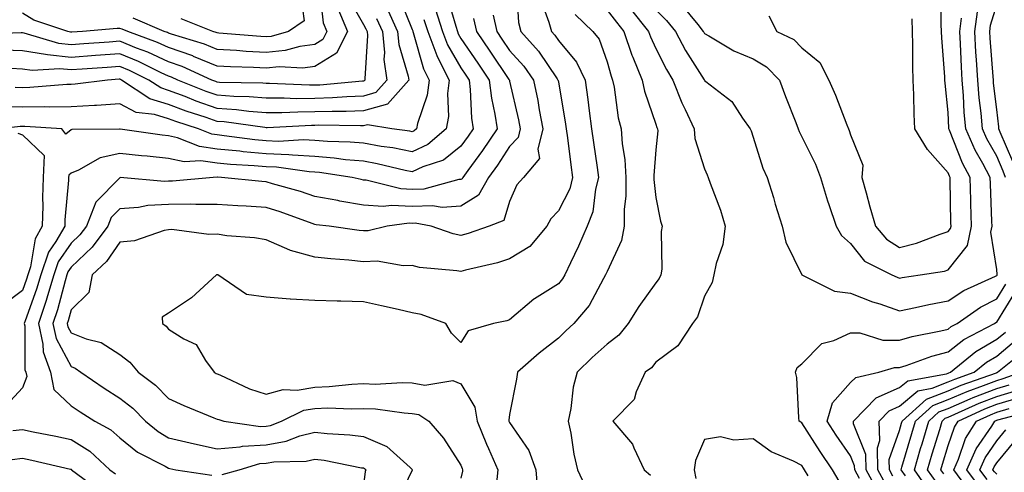
# Model space of a CAD drawing. Units: inches. Extents: x 1018643 to 1021283, y 7242458 to 7245098.
# Drawn here: x 1019967 to 1020170, y 7242931 to 7243024 of the extents above; entities that cross this region are included whole.
import ezdxf

# ---------------------------------------------------------------- set-up
doc = ezdxf.new("R2010")
doc.units = ezdxf.units.IN
doc.header["$MEASUREMENT"] = 0
doc.layers.add('Contour_10187242', color=7, linetype='Continuous', true_color=0xa22877)

msp = doc.modelspace()

# ---------------------------------------------------------------- linework, layer by layer
at = {"layer": 'Contour_10187242'}
for points in [[(1020169.83, 7242991.92, 2998), (1020169.37, 7242993.24, 2998), (1020168.05, 7242996.32, 2998), (1020166.01, 7242999.88, 2998), (1020165.11, 7243001.92, 2998), (1020164.82, 7243005.15, 2998), (1020164.44, 7243008.31, 2998), (1020164.13, 7243011.92, 2998), (1020163.89, 7243016.08, 2998), (1020163.77, 7243017.64, 2998), (1020163.53, 7243021.92, 2998), (1020164.06, 7243025.91, 2998), (1020164.92, 7243028.8, 2998), (1020165.47, 7243031.92, 2998), (1020164.84, 7243035.13, 2998), (1020164.23, 7243038.1, 2998), (1020163.48, 7243041.92, 2998), (1020164.48, 7243045.49, 2998), (1020165.83, 7243049.7, 2998), (1020166.5, 7243051.92, 2998), (1020166.84, 7243053.13, 2998), (1020168.05, 7243054.31, 2998), (1020172.19, 7243057.78, 2998)], [(1020171.33, 7242995.2, 2997), (1020168.76, 7243001.21, 2997), (1020168.48, 7243001.92, 2997), (1020168.45, 7243002.32, 2997), (1020168.05, 7243005.88, 2997), (1020167.4, 7243011.27, 2997), (1020167.34, 7243011.92, 2997), (1020167.3, 7243012.67, 2997), (1020166.69, 7243020.56, 2997), (1020166.61, 7243021.92, 2997), (1020166.78, 7243023.19, 2997), (1020168.05, 7243027.37, 2997), (1020169, 7243030.97, 2997), (1020169.1, 7243031.92, 2997), (1020169.16, 7243033.03, 2997), (1020168.05, 7243039.82, 2997), (1020167.7, 7243041.57, 2997), (1020167.62, 7243041.92, 2997), (1020167.72, 7243042.25, 2997), (1020168.05, 7243043.29, 2997), (1020170.49, 7243049.48, 2997)], [(1020069.45, 7243030.52, 2994), (1020069.88, 7243023.75, 2994), (1020070.35, 7243021.92, 2994), (1020073.98, 7243017.85, 2994), (1020077.8, 7243012.17, 2994), (1020077.98, 7243011.92, 2994), (1020077.99, 7243011.86, 2994), (1020078.05, 7243011.47, 2994), (1020079.48, 7243003.35, 2994), (1020079.67, 7243001.92, 2994), (1020079.92, 7243000.05, 2994), (1020080.64, 7242994.51, 2994), (1020080.99, 7242991.92, 2994), (1020080.38, 7242989.59, 2994), (1020078.05, 7242985.05, 2994), (1020076.52, 7242983.45, 2994), (1020075.68, 7242981.92, 2994), (1020072.19, 7242977.78, 2994), (1020068.05, 7242975.2, 2994), (1020065.54, 7242974.43, 2994), (1020059, 7242972.87, 2994), (1020058.05, 7242972.6, 2994), (1020057.2, 7242972.77, 2994), (1020049.58, 7242973.45, 2994), (1020048.05, 7242973.83, 2994), (1020046.2, 7242973.77, 2994), (1020040.84, 7242974.71, 2994), (1020038.05, 7242974.63, 2994), (1020035.02, 7242974.95, 2994), (1020031.33, 7242975.2, 2994), (1020028.05, 7242975.55, 2994), (1020023.08, 7242976.95, 2994), (1020022.94, 7242977.03, 2994), (1020018.05, 7242979.1, 2994), (1020015.69, 7242979.56, 2994), (1020010, 7242979.97, 2994), (1020008.05, 7242980.28, 2994), (1020006.33, 7242980.2, 2994), (1019998.75, 7242981.22, 2994), (1019998.05, 7242981.17, 2994), (1019997.16, 7242981.03, 2994), (1019991.08, 7242978.89, 2994), (1019988.05, 7242978.61, 2994), (1019985.31, 7242974.66, 2994), (1019982.37, 7242971.92, 2994), (1019981.66, 7242968.31, 2994), (1019978.05, 7242964.77, 2994), (1019977.45, 7242962.52, 2994), (1019977.26, 7242961.92, 2994), (1019977.4, 7242961.27, 2994), (1019978.05, 7242960.05, 2994), (1019981.16, 7242958.81, 2994), (1019984.19, 7242958.06, 2994), (1019988.05, 7242955.55, 2994), (1019990.1, 7242953.97, 2994), (1019991.83, 7242951.92, 2994), (1019995.39, 7242949.26, 2994), (1019998.05, 7242946.56, 2994), (1020001.2, 7242945.07, 2994), (1020007.37, 7242942.6, 2994), (1020008.05, 7242942.31, 2994), (1020008.33, 7242942.2, 2994), (1020009.37, 7242941.92, 2994), (1020016.93, 7242940.8, 2994), (1020018.05, 7242940.87, 2994), (1020018.95, 7242941.02, 2994), (1020021.25, 7242941.92, 2994), (1020025.84, 7242944.13, 2994), (1020028.05, 7242944.51, 2994), (1020030.73, 7242944.6, 2994), (1020035.58, 7242944.39, 2994), (1020038.05, 7242944.49, 2994), (1020040.53, 7242944.4, 2994), (1020046.4, 7242943.57, 2994), (1020048.05, 7242943.49, 2994), (1020049.39, 7242943.26, 2994), (1020051.44, 7242941.92, 2994), (1020054.51, 7242938.38, 2994), (1020058.05, 7242932.84, 2994), (1020058.29, 7242932.16, 2994), (1020058.41, 7242931.92, 2994), (1020058.37, 7242931.6, 2994), (1020058.05, 7242930.16, 2994)], [(1020028.99, 7243030.98, 2983), (1020029.79, 7243023.66, 2983), (1020030.54, 7243021.92, 2983), (1020029.7, 7243020.27, 2983), (1020028.05, 7243019.26, 2983), (1020024.96, 7243018.83, 2983), (1020022, 7243017.97, 2983), (1020018.05, 7243017.58, 2983), (1020013.94, 7243017.81, 2983), (1020012, 7243017.97, 2983), (1020008.05, 7243018.2, 2983), (1020005.41, 7243019.28, 2983), (1019998.62, 7243021.35, 2983), (1019998.05, 7243021.55, 2983), (1019997.8, 7243021.67, 2983), (1019997.12, 7243021.92, 2983), (1019990.76, 7243024.63, 2983)], [(1020103.43, 7243027.3, 3000), (1020106.65, 7243023.32, 3000), (1020107.81, 7243021.92, 3000), (1020107.89, 7243021.76, 3000), (1020108.05, 7243021.51, 3000), (1020108.95, 7243021.02, 3000), (1020114.07, 7243017.94, 3000), (1020118.05, 7243016.26, 3000), (1020120.78, 7243014.65, 3000), (1020123.43, 7243011.92, 3000), (1020124.66, 7243008.53, 3000), (1020126.77, 7243003.2, 3000), (1020127.26, 7243001.92, 3000), (1020127.47, 7243001.34, 3000), (1020128.05, 7243000.3, 3000), (1020130.8, 7242994.67, 3000), (1020131.88, 7242991.92, 3000), (1020133.27, 7242987.14, 3000), (1020133.56, 7242986.41, 3000), (1020135.07, 7242981.92, 3000), (1020136.17, 7242980.04, 3000), (1020138.05, 7242978.34, 3000), (1020140.88, 7242974.75, 3000), (1020146.48, 7242971.92, 3000), (1020147.57, 7242971.44, 3000), (1020148.05, 7242971.28, 3000), (1020148.59, 7242971.38, 3000), (1020152.35, 7242971.92, 3000), (1020157.28, 7242972.69, 3000), (1020158.05, 7242972.93, 3000), (1020162.02, 7242977.95, 3000), (1020162.87, 7242981.92, 3000), (1020162.74, 7242986.61, 3000), (1020162.73, 7242987.24, 3000), (1020162.59, 7242991.92, 3000), (1020161.02, 7242994.89, 3000), (1020158.36, 7243001.61, 3000), (1020158.23, 7243001.92, 3000), (1020158.21, 7243002.08, 3000), (1020158.05, 7243005.27, 3000), (1020157.43, 7243011.3, 3000), (1020157.41, 7243011.92, 3000), (1020157.38, 7243012.59, 3000), (1020156.74, 7243020.61, 3000), (1020156.69, 7243021.92, 3000), (1020156.64, 7243023.33, 3000), (1020156.63, 7243030.5, 3000)], [(1020034.96, 7243028.83, 2985), (1020038.05, 7243023.32, 2985), (1020038.56, 7243022.43, 2985), (1020038.79, 7243021.92, 2985), (1020038.87, 7243021.1, 2985), (1020038.32, 7243012.19, 2985), (1020038.36, 7243011.92, 2985), (1020038.22, 7243011.75, 2985), (1020038.05, 7243011.71, 2985), (1020037.83, 7243011.7, 2985), (1020029.07, 7243010.9, 2985), (1020028.05, 7243010.87, 2985), (1020027, 7243010.87, 2985), (1020018.75, 7243011.22, 2985), (1020018.05, 7243011.22, 2985), (1020017.4, 7243011.27, 2985), (1020008.51, 7243011.46, 2985), (1020008.05, 7243011.49, 2985), (1020007.73, 7243011.6, 2985), (1020006.95, 7243011.92, 2985), (1020000.82, 7243014.69, 2985), (1019998.05, 7243015.68, 2985), (1019993.77, 7243017.64, 2985), (1019991.48, 7243018.49, 2985), (1019988.05, 7243019.89, 2985), (1019985.86, 7243019.73, 2985), (1019980.62, 7243019.35, 2985), (1019978.05, 7243019.17, 2985), (1019975.55, 7243019.42, 2985), (1019968.41, 7243021.56, 2985), (1019968.05, 7243021.61, 2985), (1019967.76, 7243021.63, 2985), (1019958.7, 7243021.27, 2985)], [(1020055.23, 7243029.1, 2991), (1020056.99, 7243022.98, 2991), (1020057.32, 7243021.92, 2991), (1020057.52, 7243021.39, 2991), (1020058.05, 7243020.46, 2991), (1020061.53, 7243015.4, 2991), (1020063.88, 7243011.92, 2991), (1020064.33, 7243008.2, 2991), (1020065.03, 7243004.94, 2991), (1020065.46, 7243001.92, 2991), (1020062.49, 7242997.48, 2991), (1020059.48, 7242993.35, 2991), (1020058.45, 7242991.92, 2991), (1020058.3, 7242991.67, 2991), (1020058.05, 7242991.5, 2991), (1020057.61, 7242991.48, 2991), (1020050.44, 7242989.53, 2991), (1020048.05, 7242989.44, 2991), (1020045.69, 7242989.56, 2991), (1020038.61, 7242991.36, 2991), (1020038.05, 7242991.4, 2991), (1020037.61, 7242991.48, 2991), (1020035.73, 7242991.92, 2991), (1020029.05, 7242992.92, 2991), (1020028.05, 7242992.99, 2991), (1020026.92, 7242993.05, 2991), (1020020.17, 7242994.04, 2991), (1020018.05, 7242994.13, 2991), (1020015.63, 7242994.34, 2991), (1020010.73, 7242994.6, 2991), (1020008.05, 7242994.86, 2991), (1020004.64, 7242995.33, 2991), (1020001.24, 7242995.11, 2991), (1019998.05, 7242995.83, 2991), (1019993.68, 7242996.29, 2991), (1019992.5, 7242996.37, 2991), (1019988.05, 7242996.88, 2991), (1019984.01, 7242995.96, 2991), (1019979.54, 7242993.41, 2991), (1019978.05, 7242992.82, 2991), (1019977.55, 7242992.42, 2991), (1019977.52, 7242991.92, 2991), (1019977.5, 7242991.37, 2991), (1019976.75, 7242983.22, 2991), (1019976.72, 7242981.92, 2991), (1019974.91, 7242978.78, 2991), (1019973.39, 7242976.58, 2991), (1019971.83, 7242971.92, 2991), (1019970.96, 7242969.01, 2991), (1019968.62, 7242962.49, 2991), (1019968.43, 7242961.92, 2991), (1019968.54, 7242961.43, 2991), (1019968.57, 7242952.44, 2991), (1019968.75, 7242951.92, 2991), (1019968.92, 7242951.05, 2991), (1019968.05, 7242948.73, 2991), (1019964.78, 7242945.19, 2991)], [(1020045.29, 7243029.16, 2988), (1020048.05, 7243022.33, 2988), (1020048.16, 7243022.03, 2988), (1020048.2, 7243021.92, 2988), (1020048.28, 7243021.69, 2988), (1020050.34, 7243014.21, 2988), (1020051.51, 7243011.92, 2988), (1020051.13, 7243008.84, 2988), (1020049.11, 7243002.98, 2988), (1020048.92, 7243001.92, 2988), (1020048.45, 7243001.52, 2988), (1020048.05, 7243001.33, 2988), (1020047.56, 7243001.43, 2988), (1020043.84, 7243001.92, 2988), (1020038.89, 7243002.76, 2988), (1020038.05, 7243002.52, 2988), (1020037.47, 7243002.5, 2988), (1020028.78, 7243002.65, 2988), (1020028.05, 7243002.63, 2988), (1020027.35, 7243002.62, 2988), (1020018.27, 7243002.14, 2988), (1020018.05, 7243002.14, 2988), (1020017.81, 7243002.16, 2988), (1020009.46, 7243003.33, 2988), (1020008.05, 7243003.42, 2988), (1020005.75, 7243004.22, 2988), (1020001.65, 7243005.52, 2988), (1019998.05, 7243006.88, 2988), (1019994.18, 7243008.05, 2988), (1019988.41, 7243011.92, 2988), (1019988.17, 7243012.04, 2988), (1019988.05, 7243012.09, 2988), (1019987.89, 7243012.08, 2988), (1019985.54, 7243011.92, 2988), (1019978.88, 7243011.09, 2988), (1019978.05, 7243011.04, 2988), (1019977.16, 7243011.03, 2988), (1019969.6, 7243010.37, 2988), (1019968.05, 7243010.35, 2988), (1019966.53, 7243010.4, 2988)], [(1020074.44, 7243028.31, 2995), (1020076.13, 7243023.84, 2995), (1020076.62, 7243021.92, 2995), (1020077.3, 7243021.17, 2995), (1020078.05, 7243020.05, 2995), (1020081.76, 7243015.63, 2995), (1020083.53, 7243011.92, 2995), (1020084.1, 7243007.97, 2995), (1020084.36, 7243005.61, 2995), (1020084.86, 7243001.92, 2995), (1020085.24, 7242999.11, 2995), (1020086, 7242993.97, 2995), (1020086.28, 7242991.92, 2995), (1020085.66, 7242989.53, 2995), (1020085.11, 7242984.86, 2995), (1020083.96, 7242981.92, 2995), (1020082.16, 7242977.81, 2995), (1020080.55, 7242974.42, 2995), (1020079.4, 7242971.92, 2995), (1020078.89, 7242971.08, 2995), (1020078.05, 7242970.1, 2995), (1020073.16, 7242967.03, 2995), (1020073.02, 7242966.95, 2995), (1020068.05, 7242962.7, 2995), (1020067.47, 7242962.5, 2995), (1020064.71, 7242961.92, 2995), (1020059.51, 7242960.46, 2995), (1020058.05, 7242958.03, 2995), (1020056.1, 7242959.97, 2995), (1020054.98, 7242961.92, 2995), (1020049.9, 7242963.77, 2995), (1020048.05, 7242964.16, 2995), (1020045.16, 7242964.81, 2995), (1020041.72, 7242965.59, 2995), (1020038.05, 7242966.42, 2995), (1020033.42, 7242966.55, 2995), (1020032.63, 7242966.5, 2995), (1020028.05, 7242966.65, 2995), (1020023.07, 7242966.94, 2995), (1020023.03, 7242966.94, 2995), (1020018.05, 7242967.33, 2995), (1020014.03, 7242967.9, 2995), (1020008.18, 7242971.92, 2995), (1020008.08, 7242971.95, 2995), (1020008.02, 7242971.95, 2995), (1020007.88, 7242971.92, 2995), (1020002.74, 7242967.23, 2995), (1019998.05, 7242964.03, 2995), (1019996.76, 7242963.21, 2995), (1019996.8, 7242961.92, 2995), (1019997.53, 7242961.4, 2995), (1019998.05, 7242960.75, 2995), (1020001.2, 7242958.77, 2995), (1020003.73, 7242957.6, 2995), (1020005.65, 7242954.32, 2995), (1020007.38, 7242951.92, 2995), (1020007.83, 7242951.7, 2995), (1020008.05, 7242951.6, 2995), (1020008.59, 7242951.38, 2995), (1020014.66, 7242948.53, 2995), (1020018.05, 7242947.4, 2995), (1020021.55, 7242948.42, 2995), (1020024.41, 7242948.28, 2995), (1020028.05, 7242948.89, 2995), (1020030.98, 7242948.99, 2995), (1020035.63, 7242949.5, 2995), (1020038.05, 7242949.6, 2995), (1020040.46, 7242949.51, 2995), (1020045.97, 7242949.84, 2995), (1020048.05, 7242949.75, 2995), (1020050.68, 7242949.29, 2995), (1020056.36, 7242950.23, 2995), (1020058.05, 7242949.53, 2995), (1020060.89, 7242944.76, 2995), (1020061.38, 7242941.92, 2995), (1020063.28, 7242937.15, 2995), (1020063.69, 7242936.28, 2995), (1020065.61, 7242931.92, 2995), (1020065.33, 7242929.2, 2995)], [(1020025.19, 7243029.06, 2982), (1020025.91, 7243024.06, 2982), (1020022.63, 7243021.92, 2982), (1020019.08, 7243020.89, 2982), (1020018.05, 7243020.8, 2982), (1020016.98, 7243020.85, 2982), (1020008.38, 7243021.59, 2982), (1020008.05, 7243021.61, 2982), (1020007.83, 7243021.7, 2982), (1020007.11, 7243021.92, 2982), (1020000.64, 7243024.51, 2982)], [(1020052.78, 7243026.65, 2990), (1020054.28, 7243021.92, 2990), (1020055.3, 7243019.17, 2990), (1020058.05, 7243014.41, 2990), (1020059.07, 7243012.94, 2990), (1020059.75, 7243011.92, 2990), (1020059.98, 7243009.99, 2990), (1020060.25, 7243004.12, 2990), (1020060.56, 7243001.92, 2990), (1020059.55, 7243000.42, 2990), (1020058.05, 7242998.36, 2990), (1020054.46, 7242995.51, 2990), (1020050.26, 7242994.13, 2990), (1020048.05, 7242993.1, 2990), (1020046.59, 7242993.38, 2990), (1020040.88, 7242994.75, 2990), (1020038.05, 7242995.25, 2990), (1020034.39, 7242995.58, 2990), (1020032.05, 7242995.92, 2990), (1020028.05, 7242996.25, 2990), (1020023.49, 7242996.48, 2990), (1020022.73, 7242996.6, 2990), (1020018.05, 7242996.79, 2990), (1020013.34, 7242997.21, 2990), (1020012.67, 7242997.3, 2990), (1020008.05, 7242997.75, 2990), (1020004.39, 7242998.26, 2990), (1019999.89, 7243000.08, 2990), (1019998.05, 7243000.49, 2990), (1019996.76, 7243000.63, 2990), (1019988.11, 7243001.86, 2990), (1019988.05, 7243001.87, 2990), (1019987.98, 7243001.85, 2990), (1019978.22, 7243001.75, 2990), (1019978.05, 7243001.69, 2990), (1019976.95, 7243000.82, 2990), (1019976.17, 7243001.92, 2990), (1019968.51, 7243002.38, 2990), (1019968.05, 7243002.37, 2990), (1019967.58, 7243002.39, 2990), (1019963.53, 7243001.92, 2990)], [(1020042.88, 7243026.75, 2987), (1020045.06, 7243021.92, 2987), (1020045.33, 7243019.2, 2987), (1020047.21, 7243012.76, 2987), (1020047.33, 7243011.92, 2987), (1020042.96, 7243007.01, 2987), (1020038.05, 7243005.58, 2987), (1020034.52, 7243005.45, 2987), (1020031.62, 7243005.49, 2987), (1020028.05, 7243005.38, 2987), (1020024.61, 7243005.36, 2987), (1020021.31, 7243005.18, 2987), (1020018.05, 7243005.17, 2987), (1020014.51, 7243005.46, 2987), (1020011.96, 7243005.83, 2987), (1020008.05, 7243006.12, 2987), (1020003.73, 7243007.6, 2987), (1020001.44, 7243008.53, 2987), (1019998.05, 7243009.81, 2987), (1019996.43, 7243010.3, 2987), (1019994.01, 7243011.92, 2987), (1019990.01, 7243013.88, 2987), (1019988.05, 7243014.68, 2987), (1019985.46, 7243014.51, 2987), (1019980.3, 7243014.17, 2987), (1019978.05, 7243014.01, 2987), (1019975.73, 7243014.24, 2987), (1019970.02, 7243013.89, 2987), (1019968.05, 7243014.18, 2987), (1019965.68, 7243014.29, 2987)], [(1020032.77, 7243026.64, 2984), (1020034.8, 7243021.92, 2984), (1020032.53, 7243017.44, 2984), (1020028.05, 7243014.72, 2984), (1020025.59, 7243014.38, 2984), (1020020.77, 7243014.64, 2984), (1020018.05, 7243014.38, 2984), (1020015.45, 7243014.52, 2984), (1020010.76, 7243014.63, 2984), (1020008.05, 7243014.79, 2984), (1020003.19, 7243016.78, 2984), (1020003, 7243016.87, 2984), (1019998.05, 7243018.62, 2984), (1019995.78, 7243019.65, 2984), (1019989.67, 7243021.92, 2984), (1019988.54, 7243022.41, 2984), (1019988.05, 7243022.54, 2984), (1019987.47, 7243022.5, 2984), (1019980.39, 7243021.92, 2984), (1019978.21, 7243021.76, 2984), (1019978.05, 7243021.74, 2984), (1019977.89, 7243021.76, 2984), (1019977.38, 7243021.92, 2984), (1019970.39, 7243024.26, 2984), (1019968.05, 7243025.67, 2984)], [(1020088.05, 7243026.28, 2997), (1020089.97, 7243023.84, 2997), (1020091.51, 7243021.92, 2997), (1020093.16, 7243017.03, 2997), (1020093.34, 7243016.63, 2997), (1020095.25, 7243011.92, 2997), (1020095.75, 7243009.62, 2997), (1020098.05, 7243002.9, 2997), (1020098.3, 7243002.17, 2997), (1020098.43, 7243001.92, 2997), (1020098.46, 7243001.51, 2997), (1020098.05, 7242997.57, 2997), (1020097.65, 7242992.32, 2997), (1020097.67, 7242991.92, 2997), (1020097.67, 7242991.54, 2997), (1020098.05, 7242987.81, 2997), (1020099.05, 7242982.92, 2997), (1020099.39, 7242981.92, 2997), (1020099.17, 7242980.8, 2997), (1020099.26, 7242973.13, 2997), (1020099.09, 7242971.92, 2997), (1020098.76, 7242971.21, 2997), (1020098.05, 7242970.32, 2997), (1020094.56, 7242965.41, 2997), (1020092.41, 7242961.92, 2997), (1020090.44, 7242959.53, 2997), (1020088.05, 7242957.72, 2997), (1020085, 7242954.97, 2997), (1020081.92, 7242951.92, 2997), (1020081.09, 7242948.88, 2997), (1020080.6, 7242944.47, 2997), (1020080.05, 7242941.92, 2997), (1020080.58, 7242939.39, 2997), (1020081.26, 7242935.13, 2997), (1020082.01, 7242931.92, 2997), (1020083.91, 7242927.78, 2997)], [(1020092.78, 7243026.65, 2998), (1020096.57, 7243021.92, 2998), (1020096.94, 7243020.81, 2998), (1020098.05, 7243018.38, 2998), (1020100.22, 7243014.09, 2998), (1020101.54, 7243011.92, 2998), (1020103.39, 7243007.26, 2998), (1020104.08, 7243005.89, 2998), (1020105.9, 7243001.92, 2998), (1020106.08, 7242999.95, 2998), (1020108.05, 7242993.73, 2998), (1020108.61, 7242992.48, 2998), (1020108.81, 7242991.92, 2998), (1020109.21, 7242990.76, 2998), (1020111.31, 7242985.18, 2998), (1020112.31, 7242981.92, 2998), (1020111.83, 7242978.14, 2998), (1020110.42, 7242974.29, 2998), (1020109.96, 7242971.92, 2998), (1020109.63, 7242970.34, 2998), (1020108.05, 7242967.58, 2998), (1020106.63, 7242963.34, 2998), (1020105.58, 7242961.92, 2998), (1020102.59, 7242957.38, 2998), (1020098.05, 7242953.97, 2998), (1020097.16, 7242952.81, 2998), (1020095.86, 7242951.92, 2998), (1020094.03, 7242947.9, 2998), (1020093.63, 7242946.34, 2998), (1020089.21, 7242941.92, 2998), (1020093.29, 7242937.16, 2998), (1020093.53, 7242936.44, 2998), (1020095.68, 7242931.92, 2998), (1020096.95, 7242930.82, 2998)], [(1020098.05, 7243026.33, 2999), (1020100.26, 7243024.13, 2999), (1020102.09, 7243021.92, 2999), (1020104.16, 7243018.03, 2999), (1020107.98, 7243011.99, 2999), (1020108.03, 7243011.9, 2999), (1020108.05, 7243011.86, 2999), (1020108.35, 7243011.62, 2999), (1020113.68, 7243007.55, 2999), (1020115.85, 7243004.12, 2999), (1020117.42, 7243001.92, 2999), (1020117.61, 7243001.48, 2999), (1020118.05, 7243000.22, 2999), (1020119.99, 7242993.86, 2999), (1020120.94, 7242991.92, 2999), (1020122.19, 7242987.78, 2999), (1020122.58, 7242986.45, 2999), (1020123.98, 7242981.92, 2999), (1020124.74, 7242978.61, 2999), (1020128.06, 7242971.92, 2999), (1020134.73, 7242968.6, 2999), (1020138.05, 7242968.2, 2999), (1020142.54, 7242966.41, 2999), (1020144.02, 7242965.95, 2999), (1020148.05, 7242964.54, 2999), (1020151.33, 7242965.2, 2999), (1020154.1, 7242965.87, 2999), (1020158.05, 7242966.59, 2999), (1020161.27, 7242968.7, 2999), (1020167.77, 7242971.64, 2999), (1020168.05, 7242971.78, 2999), (1020168.1, 7242971.87, 2999), (1020168.12, 7242971.92, 2999), (1020168.12, 7242971.99, 2999), (1020168.05, 7242973.04, 2999), (1020166.83, 7242980.7, 2999), (1020167.09, 7242981.92, 2999), (1020167.06, 7242982.91, 2999), (1020166.74, 7242990.61, 2999), (1020166.7, 7242991.92, 2999), (1020165.18, 7242994.79, 2999), (1020163.63, 7242997.5, 2999), (1020161.66, 7243001.92, 2999), (1020161.37, 7243005.24, 2999), (1020161.19, 7243008.78, 2999), (1020160.93, 7243011.92, 2999), (1020160.77, 7243014.64, 2999), (1020160.58, 7243019.39, 2999), (1020160.43, 7243021.92, 2999), (1020160.79, 7243024.66, 2999)], [(1020050.47, 7243024.34, 2989), (1020051.24, 7243021.92, 2989), (1020053.08, 7243016.95, 2989), (1020053.17, 7243016.8, 2989), (1020055.63, 7243011.92, 2989), (1020055.29, 7243009.16, 2989), (1020055.51, 7243004.46, 2989), (1020055.05, 7243001.92, 2989), (1020051.25, 7242998.72, 2989), (1020048.05, 7242997.21, 2989), (1020044.11, 7242997.98, 2989), (1020041.66, 7242998.31, 2989), (1020038.05, 7242998.94, 2989), (1020035.33, 7242999.2, 2989), (1020030.68, 7242999.29, 2989), (1020028.05, 7242999.51, 2989), (1020025.76, 7242999.63, 2989), (1020020.63, 7242999.34, 2989), (1020018.05, 7242999.45, 2989), (1020015.78, 7242999.65, 2989), (1020009.46, 7243000.51, 2989), (1020008.05, 7243000.65, 2989), (1020006.94, 7243000.81, 2989), (1020004.17, 7243001.92, 2989), (1019999.52, 7243003.39, 2989), (1019998.05, 7243003.95, 2989), (1019995.13, 7243004.84, 2989), (1019991.39, 7243005.26, 2989), (1019988.05, 7243007.06, 2989), (1019983.25, 7243006.72, 2989), (1019982.84, 7243006.71, 2989), (1019978.05, 7243006.42, 2989), (1019973.62, 7243006.35, 2989), (1019972.55, 7243006.42, 2989), (1019968.05, 7243006.36, 2989), (1019963.48, 7243006.49, 2989)], [(1020040.73, 7243024.6, 2986), (1020041.93, 7243021.92, 2986), (1020042.35, 7243017.62, 2986), (1020042.26, 7243016.13, 2986), (1020042.84, 7243011.92, 2986), (1020040.59, 7243009.38, 2986), (1020038.05, 7243008.65, 2986), (1020034.64, 7243008.51, 2986), (1020031.72, 7243008.25, 2986), (1020028.05, 7243008.12, 2986), (1020024.23, 7243008.1, 2986), (1020021.76, 7243008.21, 2986), (1020018.05, 7243008.19, 2986), (1020014.61, 7243008.48, 2986), (1020011.42, 7243008.55, 2986), (1020008.05, 7243008.8, 2986), (1020005.74, 7243009.61, 2986), (1019999.98, 7243011.92, 2986), (1019998.66, 7243012.53, 2986), (1019998.05, 7243012.74, 2986), (1019996.54, 7243013.43, 2986), (1019991.87, 7243015.74, 2986), (1019988.05, 7243017.28, 2986), (1019983.07, 7243016.94, 2986), (1019983.03, 7243016.94, 2986), (1019978.05, 7243016.59, 2986), (1019973.21, 7243017.08, 2986), (1019972.76, 7243017.21, 2986), (1019968.05, 7243017.9, 2986), (1019964.22, 7243018.09, 2986)], [(1020060.67, 7243024.54, 2992), (1020061.22, 7243021.92, 2992), (1020064, 7243017.87, 2992), (1020067.91, 7243012.06, 2992), (1020068, 7243011.92, 2992), (1020068.01, 7243011.88, 2992), (1020068.05, 7243011.7, 2992), (1020069.9, 7243003.77, 2992), (1020070.24, 7243001.92, 2992), (1020069.81, 7243000.16, 2992), (1020068.05, 7242998.26, 2992), (1020065.53, 7242994.44, 2992), (1020063.72, 7242991.92, 2992), (1020061.65, 7242988.32, 2992), (1020058.05, 7242986.01, 2992), (1020054.19, 7242985.78, 2992), (1020052.25, 7242986.12, 2992), (1020048.05, 7242985.95, 2992), (1020043.79, 7242986.18, 2992), (1020042.08, 7242985.95, 2992), (1020038.05, 7242986.27, 2992), (1020033.21, 7242987.08, 2992), (1020032.8, 7242987.17, 2992), (1020028.05, 7242988.05, 2992), (1020025.15, 7242989.02, 2992), (1020019.36, 7242990.61, 2992), (1020018.05, 7242991.01, 2992), (1020017.2, 7242991.07, 2992), (1020008.88, 7242991.92, 2992), (1020008.09, 7242991.96, 2992), (1020008.05, 7242991.97, 2992), (1020008, 7242991.97, 2992), (1020007.18, 7242991.92, 2992), (1019998.82, 7242991.15, 2992), (1019998.05, 7242991.14, 2992), (1019997.23, 7242991.1, 2992), (1019988.08, 7242991.89, 2992), (1019988.05, 7242991.88, 2992), (1019983.09, 7242986.88, 2992), (1019981.17, 7242981.92, 2992), (1019979.85, 7242980.12, 2992), (1019978.05, 7242978.43, 2992), (1019975.39, 7242974.58, 2992), (1019974.51, 7242971.92, 2992), (1019973.02, 7242966.95, 2992), (1019972.99, 7242966.86, 2992), (1019971.37, 7242961.92, 2992), (1019972.27, 7242957.7, 2992), (1019972.28, 7242956.15, 2992), (1019973.82, 7242951.92, 2992), (1019974.52, 7242948.39, 2992), (1019978.05, 7242945.05, 2992), (1019979.92, 7242943.8, 2992), (1019982.94, 7242941.92, 2992), (1019986.21, 7242940.08, 2992), (1019988.05, 7242938.44, 2992), (1019991.65, 7242935.52, 2992), (1019997.32, 7242932.65, 2992), (1019998.05, 7242932.23, 2992), (1019998.3, 7242932.17, 2992), (1019999.53, 7242931.92, 2992), (1020006.94, 7242930.81, 2992)], [(1020064.69, 7243025.28, 2993), (1020065.4, 7243021.92, 2993), (1020066.48, 7243020.35, 2993), (1020068.05, 7243018.02, 2993), (1020070.94, 7243014.81, 2993), (1020072.98, 7243011.92, 2993), (1020073.84, 7243007.71, 2993), (1020074.13, 7243005.84, 2993), (1020074.87, 7243001.92, 2993), (1020073.85, 7242997.72, 2993), (1020074.18, 7242995.79, 2993), (1020070.93, 7242991.92, 2993), (1020069.53, 7242990.44, 2993), (1020068.05, 7242987, 2993), (1020066.85, 7242983.12, 2993), (1020063.85, 7242981.92, 2993), (1020059.53, 7242980.44, 2993), (1020058.05, 7242980.03, 2993), (1020056.47, 7242980.34, 2993), (1020051.92, 7242981.92, 2993), (1020048.64, 7242982.51, 2993), (1020048.05, 7242982.48, 2993), (1020047.46, 7242982.51, 2993), (1020042.93, 7242981.92, 2993), (1020039, 7242980.97, 2993), (1020038.05, 7242980.95, 2993), (1020037.17, 7242981.04, 2993), (1020031, 7242981.92, 2993), (1020028.36, 7242982.23, 2993), (1020028.05, 7242982.29, 2993), (1020027.49, 7242982.48, 2993), (1020020.98, 7242984.85, 2993), (1020018.05, 7242985.74, 2993), (1020013.95, 7242986.02, 2993), (1020012.23, 7242986.1, 2993), (1020008.05, 7242986.41, 2993), (1020003.62, 7242986.35, 2993), (1020002.56, 7242986.43, 2993), (1019998.05, 7242986.38, 2993), (1019993.81, 7242986.16, 2993), (1019991.9, 7242985.77, 2993), (1019988.05, 7242985.49, 2993), (1019986.27, 7242983.7, 2993), (1019985.59, 7242981.92, 2993), (1019982.38, 7242977.59, 2993), (1019978.05, 7242973.51, 2993), (1019977.4, 7242972.57, 2993), (1019977.18, 7242971.92, 2993), (1019976.81, 7242970.68, 2993), (1019975.24, 7242964.73, 2993), (1019974.32, 7242961.92, 2993), (1019974.97, 7242958.84, 2993), (1019978.05, 7242953.08, 2993), (1019978.89, 7242952.76, 2993), (1019980.02, 7242951.92, 2993), (1019984.8, 7242948.67, 2993), (1019988.05, 7242946.62, 2993), (1019990.7, 7242944.57, 2993), (1019993.3, 7242941.92, 2993), (1019995.88, 7242939.75, 2993), (1019998.05, 7242938.49, 2993), (1020002.51, 7242937.46, 2993), (1020003.37, 7242937.24, 2993), (1020008.05, 7242936.2, 2993), (1020012.77, 7242936.64, 2993), (1020013.21, 7242936.76, 2993), (1020018.05, 7242937.05, 2993), (1020022.2, 7242937.77, 2993), (1020025, 7242938.87, 2993), (1020028.05, 7242939.64, 2993), (1020030.63, 7242939.34, 2993), (1020035.23, 7242939.1, 2993), (1020038.05, 7242938.72, 2993), (1020042.84, 7242936.71, 2993), (1020047.62, 7242932.35, 2993), (1020048.05, 7242931.98, 2993), (1020048.08, 7242931.95, 2993), (1020048.1, 7242931.92, 2993), (1020048.05, 7242931.85, 2993), (1020044.85, 7242925.12, 2993)], [(1020081.52, 7243025.39, 2996), (1020085.15, 7243021.92, 2996), (1020086.43, 7243020.3, 2996), (1020088.05, 7243015.65, 2996), (1020088.86, 7243012.73, 2996), (1020089.19, 7243011.92, 2996), (1020089.51, 7243010.46, 2996), (1020090.33, 7243004.2, 2996), (1020090.93, 7243001.92, 2996), (1020091.13, 7242998.84, 2996), (1020091.72, 7242995.59, 2996), (1020091.9, 7242991.92, 2996), (1020091.87, 7242988.1, 2996), (1020091.57, 7242985.44, 2996), (1020091.54, 7242981.92, 2996), (1020090.99, 7242978.98, 2996), (1020088.05, 7242972.6, 2996), (1020087.76, 7242971.92, 2996), (1020087.31, 7242971.18, 2996), (1020084.35, 7242965.62, 2996), (1020081.25, 7242961.92, 2996), (1020079.56, 7242960.41, 2996), (1020078.05, 7242958.9, 2996), (1020074.14, 7242955.83, 2996), (1020069.68, 7242951.92, 2996), (1020069.45, 7242950.52, 2996), (1020068.05, 7242943.27, 2996), (1020067.89, 7242942.08, 2996), (1020067.92, 7242941.92, 2996), (1020068.05, 7242941.64, 2996), (1020072.02, 7242935.89, 2996), (1020073.42, 7242931.92, 2996), (1020073.77, 7242927.64, 2996)], [(1020121.26, 7243025.13, 3001), (1020122.91, 7243021.92, 3001), (1020126.42, 7243020.29, 3001), (1020128.05, 7243018.58, 3001), (1020131.69, 7243015.56, 3001), (1020133.59, 7243011.92, 3001), (1020134.92, 7243008.8, 3001), (1020137.26, 7243002.71, 3001), (1020137.58, 7243001.92, 3001), (1020137.73, 7243001.6, 3001), (1020138.05, 7243000.66, 3001), (1020140.57, 7242994.44, 3001), (1020140.34, 7242991.92, 3001), (1020141.21, 7242988.76, 3001), (1020142.02, 7242985.89, 3001), (1020143.12, 7242981.92, 3001), (1020145.38, 7242979.25, 3001), (1020148.05, 7242977.57, 3001), (1020151.55, 7242978.42, 3001), (1020156.43, 7242980.3, 3001), (1020158.05, 7242980.8, 3001), (1020158.55, 7242981.42, 3001), (1020158.66, 7242981.92, 3001), (1020158.64, 7242982.51, 3001), (1020158.49, 7242991.48, 3001), (1020158.48, 7242991.92, 3001), (1020158.33, 7242992.2, 3001), (1020158.05, 7242992.91, 3001), (1020153.79, 7242997.66, 3001), (1020151.24, 7243001.92, 3001), (1020151.07, 7243004.94, 3001), (1020151.05, 7243008.92, 3001), (1020150.9, 7243011.92, 3001), (1020150.79, 7243014.66, 3001), (1020150.83, 7243019.14, 3001), (1020150.75, 7243021.92, 3001), (1020150.65, 7243024.52, 3001)], [(1019967.14, 7243001.01, 2990), (1019968.05, 7243000.7, 2990), (1019972.54, 7242996.41, 2990), (1019972.31, 7242991.92, 2990), (1019972.18, 7242987.79, 2990), (1019972.24, 7242986.11, 2990), (1019972.12, 7242981.92, 2990), (1019970.64, 7242979.33, 2990), (1019969.71, 7242973.58, 2990), (1019969.15, 7242971.92, 2990), (1019968.9, 7242971.07, 2990), (1019968.05, 7242968.71, 2990), (1019964.17, 7242965.8, 2990)], [(1020135.68, 7242929.55, 2998), (1020134.34, 7242931.92, 2998), (1020131.78, 7242935.65, 2998), (1020128.05, 7242941.55, 2998), (1020127.81, 7242941.68, 2998), (1020127.49, 7242941.92, 2998), (1020127.38, 7242942.59, 2998), (1020126.97, 7242950.84, 2998), (1020126.72, 7242951.92, 2998), (1020127.07, 7242952.9, 2998), (1020128.05, 7242953.68, 2998), (1020132.13, 7242957.84, 2998), (1020134.6, 7242958.47, 2998), (1020138.05, 7242960.05, 2998), (1020139.94, 7242960.03, 2998), (1020144.65, 7242958.52, 2998), (1020148.05, 7242958.49, 2998), (1020150.67, 7242959.3, 2998), (1020156.56, 7242960.43, 2998), (1020158.05, 7242960.81, 2998), (1020158.67, 7242961.3, 2998), (1020159.88, 7242961.92, 2998), (1020164.69, 7242965.28, 2998), (1020168.05, 7242967, 2998), (1020169.92, 7242970.05, 2998)], [(1020139.86, 7242930.11, 2997), (1020138.89, 7242931.92, 2997), (1020138.87, 7242932.74, 2997), (1020138.05, 7242934.75, 2997), (1020135.11, 7242938.98, 2997), (1020133.23, 7242941.92, 2997), (1020134.33, 7242945.64, 2997), (1020138.05, 7242949.83, 2997), (1020139.09, 7242950.88, 2997), (1020143.81, 7242951.92, 2997), (1020147.07, 7242952.9, 2997), (1020148.05, 7242952.9, 2997), (1020149.46, 7242953.33, 2997), (1020154.71, 7242955.26, 2997), (1020158.05, 7242956.12, 2997), (1020161.29, 7242958.68, 2997), (1020167.58, 7242961.92, 2997), (1020167.85, 7242962.12, 2997), (1020168.05, 7242962.21, 2997), (1020171.74, 7242968.23, 2997)], [(1020143.63, 7242927.5, 2996), (1020141.25, 7242931.92, 2996), (1020141.19, 7242935.06, 2996), (1020138.64, 7242941.33, 2996), (1020138.61, 7242941.92, 2996), (1020143.3, 7242946.67, 2996), (1020148.05, 7242948.77, 2996), (1020149.77, 7242950.2, 2996), (1020157.74, 7242951.61, 2996), (1020158.05, 7242951.73, 2996), (1020158.19, 7242951.78, 2996), (1020158.56, 7242951.92, 2996), (1020163.76, 7242956.21, 2996), (1020168.05, 7242958.69, 2996), (1020169.81, 7242960.16, 2996)], [(1020145.17, 7242929.04, 2995), (1020143.63, 7242931.92, 2995), (1020143.54, 7242936.43, 2995), (1020144.06, 7242937.93, 2995), (1020143.88, 7242941.92, 2995), (1020145.95, 7242944.02, 2995), (1020148.05, 7242944.95, 2995), (1020151.85, 7242948.12, 2995), (1020154.76, 7242948.63, 2995), (1020158.05, 7242949.93, 2995), (1020159.45, 7242950.52, 2995), (1020163.37, 7242951.92, 2995), (1020165.94, 7242954.03, 2995), (1020168.05, 7242955.25, 2995), (1020171.68, 7242958.29, 2995)], [(1020146.71, 7242930.58, 2994), (1020146, 7242931.92, 2994), (1020145.95, 7242934.02, 2994), (1020148.05, 7242939.98, 2994), (1020148.49, 7242941.48, 2994), (1020148.63, 7242941.92, 2994), (1020153.6, 7242946.37, 2994), (1020158.05, 7242948.12, 2994), (1020160.71, 7242949.26, 2994), (1020167.97, 7242951.84, 2994), (1020168.05, 7242951.87, 2994), (1020168.09, 7242951.88, 2994), (1020168.2, 7242951.92, 2994), (1020173.64, 7242956.33, 2994)], [(1020149.28, 7242930.69, 2993), (1020148.41, 7242931.92, 2993), (1020148.57, 7242932.44, 2993), (1020150.6, 7242939.37, 2993), (1020151.36, 7242941.92, 2993), (1020154.9, 7242945.07, 2993), (1020158.05, 7242946.32, 2993), (1020161.98, 7242947.99, 2993), (1020165.32, 7242949.19, 2993), (1020168.05, 7242950.24, 2993), (1020169.35, 7242950.62, 2993), (1020172.99, 7242951.92, 2993)], [(1020153.99, 7242927.86, 2992), (1020151.13, 7242931.92, 2992), (1020152.42, 7242936.29, 2992), (1020152.71, 7242937.26, 2992), (1020154.1, 7242941.92, 2992), (1020156.18, 7242943.79, 2992), (1020158.05, 7242944.52, 2992), (1020162.58, 7242946.45, 2992), (1020163.23, 7242946.74, 2992), (1020168.05, 7242948.61, 2992), (1020170.6, 7242949.37, 2992)], [(1020155.58, 7242929.45, 2991), (1020153.83, 7242931.92, 2991), (1020154.8, 7242935.17, 2991), (1020156.32, 7242940.19, 2991), (1020156.84, 7242941.92, 2991), (1020157.47, 7242942.5, 2991), (1020158.05, 7242942.72, 2991), (1020159.44, 7242943.31, 2991), (1020164.4, 7242945.57, 2991), (1020168.05, 7242946.98, 2991), (1020171.86, 7242948.11, 2991)], [(1020157.17, 7242931.04, 2990), (1020156.55, 7242931.92, 2990), (1020156.89, 7242933.08, 2990), (1020158.05, 7242936.9, 2990), (1020159.34, 7242940.63, 2990), (1020160.15, 7242941.92, 2990), (1020165.58, 7242944.39, 2990), (1020168.05, 7242945.35, 2990), (1020172.92, 7242946.79, 2990)], [(1020162.47, 7242927.5, 2989), (1020159.24, 7242931.92, 2989), (1020160.18, 7242934.05, 2989), (1020161.65, 7242938.32, 2989), (1020163.91, 7242941.92, 2989), (1020166.75, 7242943.22, 2989), (1020168.05, 7242943.72, 2989), (1020170.61, 7242944.48, 2989)], [(1020164.5, 7242928.37, 2988), (1020161.9, 7242931.92, 2988), (1020163.78, 7242936.19, 2988), (1020167.02, 7242940.89, 2988), (1020167.66, 7242941.92, 2988), (1020167.93, 7242942.04, 2988), (1020168.05, 7242942.09, 2988), (1020168.29, 7242942.16, 2988), (1020175.81, 7242944.16, 2988)], [(1019966.09, 7242939.96, 2991), (1019968.05, 7242940.18, 2991), (1019970.26, 7242939.71, 2991), (1019974.93, 7242938.8, 2991), (1019978.05, 7242938.12, 2991), (1019981.86, 7242935.73, 2991), (1019986.02, 7242931.92, 2991), (1019987.18, 7242931.05, 2991)], [(1020166.04, 7242929.91, 2987), (1020164.56, 7242931.92, 2987), (1020165.64, 7242934.33, 2987), (1020168.05, 7242937.85, 2987), (1020169.89, 7242940.08, 2987)], [(1020129.33, 7242930.64, 2999), (1020128.61, 7242931.92, 2999), (1020128.38, 7242932.25, 2999), (1020128.05, 7242932.77, 2999), (1020126.31, 7242933.66, 2999), (1020121.73, 7242935.6, 2999), (1020118.05, 7242938.28, 2999), (1020114.09, 7242937.96, 2999), (1020111.31, 7242938.66, 2999), (1020108.05, 7242938.12, 2999), (1020106.17, 7242933.8, 2999), (1020105.95, 7242931.92, 2999), (1020106.26, 7242930.13, 2999)], [(1020168.05, 7242931.02, 2986), (1020167.58, 7242931.45, 2986), (1020167.23, 7242931.92, 2986), (1020167.48, 7242932.49, 2986), (1020168.05, 7242933.32, 2986), (1020171.93, 7242938.04, 2986)], [(1019965.93, 7242934.04, 2990), (1019968.05, 7242934.27, 2990), (1019969.99, 7242933.86, 2990), (1019977.95, 7242932.02, 2990), (1019978.05, 7242932, 2990), (1019978.1, 7242931.97, 2990), (1019978.15, 7242931.92, 2990), (1019983.83, 7242927.7, 2990)], [(1020009.05, 7242930.92, 2992), (1020012.56, 7242931.92, 2992), (1020016.81, 7242933.16, 2992), (1020018.05, 7242933.24, 2992), (1020019.64, 7242933.51, 2992), (1020026.31, 7242933.66, 2992), (1020028.05, 7242934.1, 2992), (1020029.99, 7242933.86, 2992), (1020037.65, 7242932.32, 2992), (1020038.05, 7242932.27, 2992), (1020038.29, 7242932.16, 2992), (1020038.57, 7242931.92, 2992), (1020038.43, 7242931.54, 2992), (1020038.05, 7242928.73, 2992)]]:
    msp.add_polyline3d(points, dxfattribs=at)

doc.saveas('drawing.dxf')
